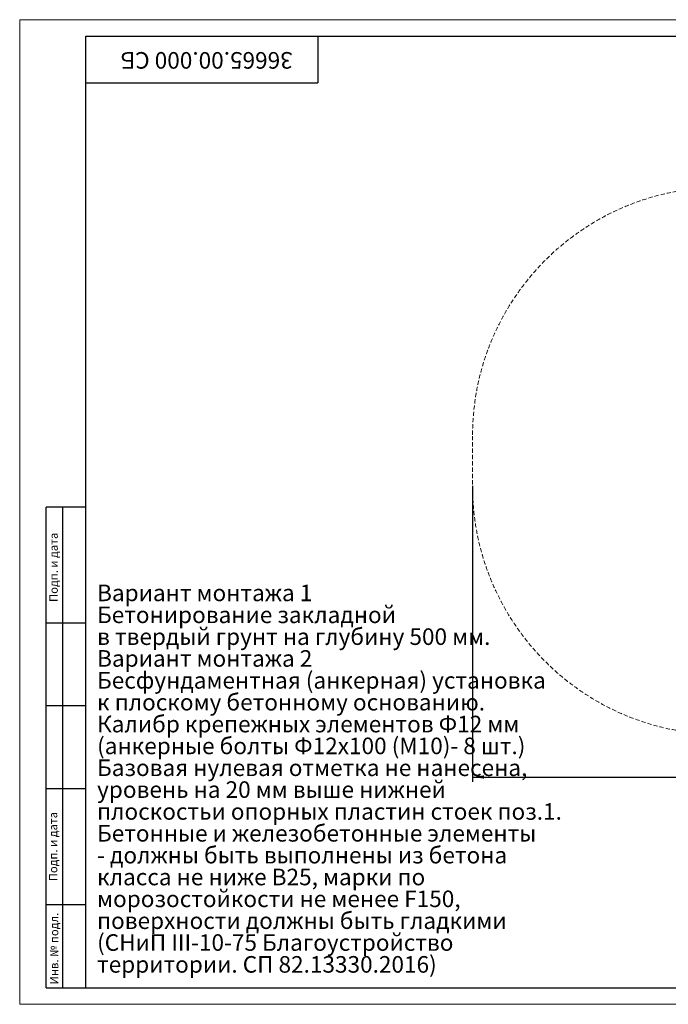
# Model space of a CAD drawing. Units: millimetres. Extents: x -45000 to 8400, y 0 to 5940.
# Drawn here: x 0 to 3915, y 0 to 5940 of the extents above; entities that cross this region are included whole.
import ezdxf

# ---------------------------------------------------------------- set-up
doc = ezdxf.new("R2010")
doc.units = ezdxf.units.MM
doc.header["$LTSCALE"] = 20
doc.linetypes.add('HIDDEN', pattern=[1.905, 1.27, -0.635])
doc.layers.add('ОСЕВЫЕ', color=7, linetype='Continuous')
doc.styles.add('SLDTEXTSTYLE0', font='TXT', dxfattribs={"width": 0.7, "bigfont": 'bigfont'})
doc.styles.add('SLDTEXTSTYLE1', font='TXT', dxfattribs={"width": 0.7})
doc.dimstyles.new('SLDDIMSTYLE0', dxfattribs={"dimtxt": 100, "dimasz": 70, "dimexe": 0, "dimexo": 0.0625, "dimgap": 25, "dimtad": 2, "dimdec": 0, "dimrnd": 1e-09, "dimzin": 12, "dimdsep": 46, "dimtxsty": 'SLDTEXTSTYLE1', "dimsah": 1, "dimcen": 0.09, "dimadec": 0, "dimazin": 3, "dimtfac": 1, "dimtofl": 0, "dimtmove": 0, "dimatfit": 3, "dimfxl": 0, "dimfrac": 2, "dimtolj": 1, "dimtzin": 12, "dimarcsym": 0})

# ---------------------------------------------------------------- blocks, each defined once
blk = doc.blocks.new('SW_NOTE_0')
at = {"layer": 'ОСЕВЫЕ', "color": 0, "char_height": 100, "attachment_point": 1, "style": 'SLDTEXTSTYLE0'}
for s, insert in [('Вариант монтажа 1', (0, 128.9)), ('Бетонирование закладной', (0, -3.3)), ('в твердый грунт на глубину 500 мм.', (0, -135.1)), ('Вариант монтажа 2', (0, -266.5)), ('Бесфундаментная (анкерная) установка', (0, -398.7)), ('к плоскому бетонному основанию.', (0, -530.5)), ('Калибр крепежных элементов Ф12 мм', (0, -662.3)), ('(анкерные болты Ф12х100 (М10)- 8 шт.)', (0, -794.1)), ('Базовая нулевая отметка не нанесена,', (0, -925.9)), ('уровень на 20 мм выше нижней', (0, -1057.7)), ('плоскостьи опорных пластин стоек поз.1.', (0, -1189.6)), ('Бетонные и железобетонные элементы', (0, -1321.4)), ('- должны быть выполнены из бетона', (0, -1453.2)), ('класса не ниже В25, марки по', (0, -1585)), ('морозостойкости не менее F150,', (0, -1716.8)), ('поверхности должны быть гладкими', (0, -1848.6)), ('(СНиП III-10-75 Благоустройство', (0, -1980.4)), ('территории. СП 82.13330.2016)', (0, -2112.2))]:
    blk.add_mtext(s, dxfattribs=dict(at, insert=insert))
blk = doc.blocks.new('_D')
at = {"layer": 'ОСЕВЫЕ', "color": 1}
for p, q in [((2733.1, 3128.4), (2733.1, 1341.3)), ((7233.1, 3128.4), (7233.1, 1341.3)), ((2733.1, 1371.3), (7233.1, 1371.3))]:
    blk.add_line(p, q, dxfattribs=at)
for points in [[(2733.1, 1371.3), (2803.1, 1361.3), (2803.1, 1381.3)], [(7233.1, 1371.3), (7163.1, 1381.3), (7163.1, 1361.3)]]:
    blk.add_solid(points, dxfattribs=at)
at = {"layer": 'ОСЕВЫЕ', "color": 1, "insert": (4960.7, 1500.2), "char_height": 100, "attachment_point": 1, "style": 'SLDTEXTSTYLE1'}
blk.add_mtext('4500', dxfattribs=at)

msp = doc.modelspace()

# ---------------------------------------------------------------- linework, layer by layer
at = {"color": 7, "linetype": 'Continuous', "lineweight": 18}
for p, q in [((0, 0), (0, 5940)), ((0, 5940), (8400, 5940)), ((8400, 0), (0, 0))]:
    msp.add_line(p, q, dxfattribs=at)
at = {"color": 7, "linetype": 'Continuous', "lineweight": 25}
for p, q in [((400, 100), (400, 5840)), ((400, 5840), (8300, 5840)), ((1800, 5840), (1800, 5560)), ((400, 5560), (1800, 5560)), ((400, 3000), (160, 3000)), ((160, 100), (160, 3000)), ((260, 99.9), (260, 2999.9)), ((400, 100), (400, 3000)), ((400, 2300), (160, 2300)), ((400, 1800), (160, 1800)), ((400, 1300), (160, 1300)), ((400, 600), (160, 600)), ((160, 100), (400, 100)), ((400, 100), (8300, 100))]:
    msp.add_line(p, q, dxfattribs=at)
at = {"layer": 'ОСЕВЫЕ', "color": 1, "linetype": 'HIDDEN', "lineweight": 18}
msp.add_line((2733.1, 3428.4), (2733.1, 3128.4), dxfattribs=at)
for centre, start, end in [((4233.1, 3428.4), 90, 180), ((4233.1, 3128.4), 180, 270)]:
    msp.add_arc(centre, 1500, start, end, dxfattribs=at)

# ---------------------------------------------------------------- block references
at = {"layer": 'ОСЕВЫЕ', "color": 1}
msp.add_blockref('SW_NOTE_0', (467.1, 2403.1), dxfattribs=at)

# ---------------------------------------------------------------- texts
at = {"color": 7, "linetype": 'Continuous', "lineweight": 0, "char_height": 50, "attachment_point": 1, "rotation": 90, "style": 'SLDTEXTSTYLE0'}
for s, insert in [('Подп. и дата', (179.9, 2427.1)), ('Подп. и дата', (176.8, 742.1)), ('Инв. № подл.', (182.9, 120))]:
    msp.add_mtext(s, dxfattribs=dict(at, insert=insert))
at = {"layer": 'ОСЕВЫЕ', "insert": (1128.5, 5644.6), "char_height": 100, "attachment_point": 2, "rotation": 180, "style": 'SLDTEXTSTYLE0'}
msp.add_mtext('36665.00.000 СБ', dxfattribs=at)

# ---------------------------------------------------------------- dimensions: what is measured, and where the dimension line sits
at = {"layer": 'ОСЕВЫЕ', "color": 1}
dim = msp.add_linear_dim(base=(7233.1, 1371.3), p1=(2733.1, 3128.4), p2=(7233.1, 3128.4), angle=0, dimstyle='SLDDIMSTYLE0', dxfattribs=at)
dim.commit()
dim.dimension.update_dxf_attribs({"geometry": '_D', "text_midpoint": (5085.1, 1371.3), "dimtype": 160})

doc.saveas('drawing.dxf')
